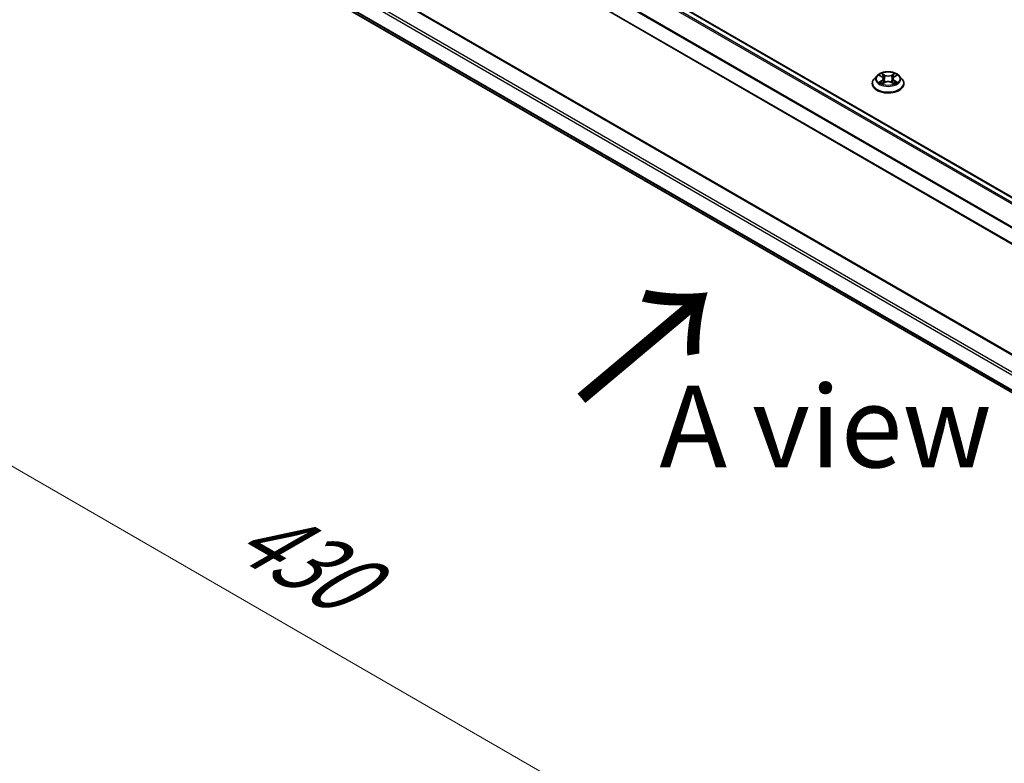
# Model space of a CAD drawing. Units: millimetres. Extents: x 0 to 10030, y 0 to 1826.
# Drawn here: x 61 to 137, y 492 to 549 of the extents above; entities that cross this region are included whole.
import ezdxf

# ---------------------------------------------------------------- set-up
doc = ezdxf.new("R2010")
doc.units = ezdxf.units.MM
for name, color, linetype, lineweight in [('Dimension (ISO)', 7, 'Continuous', 18), ('Dimension (ISO) @ 1', 7, 'Continuous', 18), ('Symbol (ISO)', 7, 'Continuous', 18), ('Visible (ISO)', 7, 'Continuous', 35), ('Visible Narrow (ISO)', 7, 'Continuous', 25)]:
    doc.layers.add(name, color=color, linetype=linetype, lineweight=lineweight)
doc.styles.add('Note Text (TK)', font='MS PGothic.ttf')
doc.dimstyles.new('Default - Method 1b (TK)', dxfattribs={"dimscale": 2.5, "dimtxt": 2.5, "dimasz": 2.5, "dimexe": 1, "dimexo": 1.5, "dimgap": 1, "dimtad": 1, "dimtoh": 1, "dimrnd": 1e-08, "dimdsep": 46, "dimtxsty": 'Note Text (TK)', "dimblk": 'OPEN', "dimcen": 0.09, "dimdle": 5, "dimclrd": 100, "dimclre": 100, "dimclrt": 7, "dimadec": 1, "dimazin": 1, "dimtfac": 1, "dimtmove": 0, "dimatfit": 3, "dimldrblk": 'OPEN', "dimfxl": 0, "dimtolj": 1, "dimlwd": -1, "dimlwe": -1, "dimarcsym": 0})

# ---------------------------------------------------------------- blocks, each defined once
blk = doc.blocks.new('_Open')
at = {"color": 0, "linetype": 'ByBlock', "lineweight": -2}
for p, q in [((-1, 0.167), (0, 0)), ((-1, -0.167), (0, 0)), ((0, 0), (-1, 0))]:
    blk.add_line(p, q, dxfattribs=at)
blk = doc.blocks.new('*D40')
at = {"layer": 'Defpoints', "color": 0, "transparency": 16777216}
for p in [(66.846, 568.039), (193.536, 494.894), (144.202, 466.412)]:
    blk.add_point(p, dxfattribs=at)
at = {"layer": 'Dimension (ISO)', "color": 100, "transparency": 16777216}
for p, q in [((63.096, 565.874), (15.012, 538.113)), ((22.925, 536.431), (138.789, 469.537)), ((189.786, 492.729), (141.702, 464.968))]:
    blk.add_line(p, q, dxfattribs=at)
at = {"layer": 'Dimension (ISO)', "color": 100, "transparency": 16777216, "xscale": 6.25, "yscale": 6.25, "zscale": 6.25}
for p, rotation in [((17.512, 539.556), 149.9999999999986), ((144.202, 466.412), 329.9999999999986)]:
    blk.add_blockref('_Open', p, dxfattribs=dict(at, rotation=rotation))
at = {"layer": 'Dimension (ISO)', "color": 7, "transparency": 16777216, "insert": (78.367, 510.253), "char_height": 6.25, "attachment_point": 4, "rotation": 330, "style": 'Note Text (TK)'}
blk.add_mtext('\\A1;{\\Q30.000;\\W0.816;\\H0.816x;430}', dxfattribs=at)

msp = doc.modelspace()

# ---------------------------------------------------------------- linework, layer by layer
at = {"layer": 'Visible (ISO)'}
for p, q in [((68.6762, 574.7811), (180.5428, 510.1949)), ((67.5494, 571.877), (179.3866, 507.3078)), ((179.3866, 498.8531), (68.8235, 562.6868)), ((68.239, 560.0957), (179.3866, 495.9246)), ((126.7731, 544.5678), (126.5664, 544.3372)), ((126.976, 544.5928), (127.153, 544.487)), ((127.2622, 544.3413), (127.2964, 544.0232)), ((127.993, 544.3413), (127.9589, 544.0232)), ((128.1023, 544.487), (128.2792, 544.5928)), ((128.4821, 544.5678), (128.6888, 544.3372)), ((126.4193, 543.9692), (126.4193, 543.983)), ((127.1859, 543.9616), (127.3702, 544.0644)), ((127.885, 544.0644), (128.0693, 543.9616)), ((128.836, 543.9692), (128.836, 543.983))]:
    msp.add_line(p, q, dxfattribs=at)
for points, knots in [([(128.4821, 544.5678), (128.431, 544.6248), (128.3661, 544.6749), (128.2129, 544.761), (128.1236, 544.7965), (127.932, 544.8482), (127.8298, 544.8646), (127.6226, 544.8772), (127.5176, 544.8735), (127.3146, 544.8464), (127.2165, 544.8231), (127.0362, 544.7581), (126.9541, 544.7163), (126.8425, 544.6364), (126.8051, 544.6035), (126.7731, 544.5678)], [1.2629648, 1.2629648, 1.2629648, 1.2629648, 1.5839777, 1.5839777, 1.9184063, 1.9184063, 2.2514838, 2.2514838, 2.5827972, 2.5827972, 2.9145331, 2.9145331, 3.2485111, 3.2485111, 3.4494242, 3.4494242, 3.4494242, 3.4494242]), ([(126.5664, 544.3372), (126.5478, 544.3164), (126.5307, 544.2949), (126.4999, 544.2507), (126.4862, 544.2279), (126.4623, 544.1811), (126.4522, 544.1572), (126.4359, 544.1085), (126.4297, 544.0837), (126.4214, 544.0336), (126.4193, 544.0083), (126.4193, 543.983)], [3.4494242, 3.4494242, 3.4494242, 3.4494242, 3.54493753, 3.54493753, 3.64045085, 3.64045085, 3.73596417, 3.73596417, 3.83147749, 3.83147749, 3.92699082, 3.92699082, 3.92699082, 3.92699082]), ([(127.2622, 544.3413), (127.261, 544.3527), (127.2584, 544.3639), (127.2506, 544.3858), (127.2454, 544.3965), (127.2326, 544.417), (127.225, 544.4269), (127.2078, 544.4458), (127.1981, 544.4548), (127.1769, 544.4717), (127.1654, 544.4796), (127.153, 544.487)], [0.84730152, 0.84730152, 0.84730152, 0.84730152, 0.98850982, 0.98850982, 1.12971813, 1.12971813, 1.27092643, 1.27092643, 1.41213473, 1.41213473, 1.55334303, 1.55334303, 1.55334303, 1.55334303]), ([(127.885, 544.0644), (127.8572, 544.0799), (127.8256, 544.0927), (127.7576, 544.1122), (127.7212, 544.1189), (127.6467, 544.1255), (127.6086, 544.1255), (127.5341, 544.1189), (127.4976, 544.1122), (127.4296, 544.0927), (127.398, 544.0799), (127.3702, 544.0644)], [1.5882496, 1.5882496, 1.5882496, 1.5882496, 1.8954276, 1.8954276, 2.2026055, 2.2026055, 2.5097835, 2.5097835, 2.8169614, 2.8169614, 3.1241394, 3.1241394, 3.1241394, 3.1241394]), ([(128.1023, 544.487), (128.0899, 544.4796), (128.0783, 544.4717), (128.0571, 544.4548), (128.0474, 544.4458), (128.0302, 544.4269), (128.0226, 544.417), (128.0099, 544.3965), (128.0047, 544.3858), (127.9968, 544.3639), (127.9942, 544.3527), (127.993, 544.3413)], [3.15904595, 3.15904595, 3.15904595, 3.15904595, 3.30025425, 3.30025425, 3.44146255, 3.44146255, 3.58267086, 3.58267086, 3.72387916, 3.72387916, 3.86508746, 3.86508746, 3.86508746, 3.86508746]), ([(128.836, 543.983), (128.836, 544.0083), (128.8339, 544.0336), (128.8255, 544.0837), (128.8193, 544.1085), (128.803, 544.1572), (128.7929, 544.1811), (128.7691, 544.2279), (128.7553, 544.2507), (128.7245, 544.2949), (128.7074, 544.3164), (128.6888, 544.3372)], [0.78539816, 0.78539816, 0.78539816, 0.78539816, 0.88091149, 0.88091149, 0.97642481, 0.97642481, 1.07193813, 1.07193813, 1.16745145, 1.16745145, 1.26296478, 1.26296478, 1.26296478, 1.26296478]), ([(126.4193, 543.9692), (126.4193, 543.8947), (126.4389, 543.8204), (126.5151, 543.678), (126.573, 543.6103), (126.7225, 543.4874), (126.8153, 543.4327), (127.0252, 543.3436), (127.1425, 543.3091), (127.389, 543.2638), (127.5181, 543.2528), (127.7757, 543.2553), (127.9041, 543.2686), (128.1476, 543.3184), (128.2626, 543.3549), (128.468, 543.448), (128.5583, 543.5046), (128.704, 543.6332), (128.7596, 543.7051), (128.8217, 543.8422), (128.836, 543.9057), (128.836, 543.9692)], [3.9269908, 3.9269908, 3.9269908, 3.9269908, 4.2267014, 4.2267014, 4.5391124, 4.5391124, 4.8636054, 4.8636054, 5.1893334, 5.1893334, 5.5140838, 5.5140838, 5.8384387, 5.8384387, 6.1632728, 6.1632728, 6.4890702, 6.4890702, 6.8129852, 6.8129852, 7.0685835, 7.0685835, 7.0685835, 7.0685835]), ([(127.0561, 544.0506), (127.0636, 544.0443), (127.0718, 544.0381), (127.0893, 544.0255), (127.0986, 544.0192), (127.1185, 544.0069), (127.129, 544.0008), (127.1511, 543.9888), (127.1627, 543.983), (127.1819, 543.974), (127.1891, 543.9707), (127.1965, 543.9675)], [4.53490148, 4.53490148, 4.53490148, 4.53490148, 4.60505141, 4.60505141, 4.67520135, 4.67520135, 4.74535128, 4.74535128, 4.81550122, 4.81550122, 4.85637589, 4.85637589, 4.85637589, 4.85637589]), ([(128.0587, 543.9675), (128.0661, 543.9707), (128.0733, 543.974), (128.0925, 543.983), (128.1041, 543.9888), (128.1262, 544.0008), (128.1368, 544.0069), (128.1566, 544.0192), (128.166, 544.0255), (128.1835, 544.0381), (128.1916, 544.0443), (128.1992, 544.0506)], [6.13919839, 6.13919839, 6.13919839, 6.13919839, 6.18007307, 6.18007307, 6.250223, 6.250223, 6.32037294, 6.32037294, 6.39052288, 6.39052288, 6.46067281, 6.46067281, 6.46067281, 6.46067281])]:
    msp.add_open_spline(points, degree=3, knots=knots, dxfattribs=at)
at = {"layer": 'Visible Narrow (ISO)'}
for p, q in [((68.2336, 574.5188), (180.0954, 509.9353)), ((180.194, 509.9935), (68.3015, 574.5947)), ((68.6137, 574.7749), (180.5062, 510.1738)), ((67.5235, 573.088), (179.3866, 508.5038)), ((179.3959, 508.5875), (67.544, 573.1651)), ((179.3866, 507.35), (67.5235, 571.9342)), ((68.761, 562.6806), (179.3866, 498.8109)), ((67.5235, 561.8641), (179.3866, 497.2799)), ((179.3866, 497.484), (67.6119, 562.0172)), ((179.3866, 496.1261), (67.5235, 560.7103)), ((67.544, 560.6568), (179.3866, 496.0845)), ((179.3866, 495.9252), (68.2336, 560.0994)), ((126.9166, 544.6211), (127.1423, 544.4862)), ((127.1423, 544.2007), (126.9166, 544.0658)), ((127.0154, 544.092), (127.1572, 544.1768)), ((127.3804, 544.6236), (127.1467, 544.7539)), ((127.1572, 544.1768), (127.1719, 543.9787)), ((127.2191, 544.6814), (127.366, 544.5995)), ((127.366, 544.5995), (127.3449, 544.3044)), ((128.1085, 544.7539), (127.8749, 544.6236)), ((127.8893, 544.5995), (128.0362, 544.6814)), ((127.8893, 544.5995), (127.9103, 544.3044)), ((128.098, 544.1768), (128.0834, 543.9787)), ((128.098, 544.1768), (128.2399, 544.092)), ((128.1129, 544.4862), (128.3386, 544.6211)), ((128.3386, 544.0658), (128.1129, 544.2007)), ((127.1467, 543.9329), (127.3804, 544.0632)), ((127.8749, 544.0632), (128.1085, 543.9329))]:
    msp.add_line(p, q, dxfattribs=at)
msp.add_ellipse((127.6276, 544.3434), major_axis=(0.8923, 0), ratio=0.5773503, dxfattribs=at)
for centre, major_axis, ratio, start_param, end_param in [((127.6276, 544.0201), (-1.1949, 0), 0.5773503, 5.8056187, 9.9023446), ((127.6276, 544.3125), (-0.9621, 0), 0.5773503, 5.8056187, 9.9023446), ((127.6276, 544.3434), (-0.8584, 0), 0.5773503, 5.3071026, 5.6884717), ((127.0303, 544.0852), (-0.004, -0.0204), 0.7797536, 4.5269049, 5.922087), ((127.6276, 544.2489), (0.6717, 0), 0.5773503, 2.1762943, 2.4206222), ((127.1423, 544.4692), (0.0107, 0.0179), 0.5873385, 0, 0.7942785), ((126.8863, 544.3434), (0.3559, 0), 0.5773503, 5.5152404, 7.0511302), ((127.1423, 544.1837), (0.0107, -0.0179), 0.5873385, 0.8637843, 2.3473142), ((126.8863, 544.3279), (0.3767, 0), 0.5773503, 5.5152404, 6.3450887), ((127.2046, 544.6742), (-0.017, -0.012), 0.1849737, 1.043317, 2.4384992), ((127.2559, 544.5665), (-0.0201, -0.0056), 0.2229178, 3.8515805, 5.2070037), ((127.3305, 544.2973), (-0.0201, -0.0056), 0.2228845, 3.8515738, 5.2026198), ((127.3804, 544.6066), (-0.0101, -0.0182), 0.5671862, 3.9184152, 5.401945), ((127.6276, 544.7559), (0.3767, 0), 0.5773503, 3.9444441, 5.4803339), ((127.6276, 544.7714), (-0.3559, 0), 0.5773503, 0.8028515, 2.3387412), ((127.6276, 543.9154), (0.3559, 0), 0.5773503, 0.8028515, 2.3387412), ((127.8749, 544.6066), (0.0101, -0.0182), 0.5671862, 0.8812403, 2.3647701), ((127.9247, 544.2973), (-0.0201, 0.0056), 0.2228845, 4.2221582, 5.5732041), ((128.369, 544.3434), (-0.3559, 0), 0.5773503, 5.5152404, 7.0511302), ((127.9993, 544.5665), (-0.0201, 0.0056), 0.2229178, 4.2177743, 5.5731974), ((128.369, 544.3279), (-0.3767, 0), 0.5773503, 6.221282, 7.0511302), ((127.6276, 544.2489), (0.6717, 0), 0.5773503, 0.7209705, 0.9652983), ((128.0506, 544.6742), (-0.017, 0.012), 0.1849737, 0.7030935, 2.0982756), ((128.1129, 544.1837), (-0.0107, -0.0179), 0.5873385, 3.9358711, 5.419401), ((128.1129, 544.4692), (-0.0107, 0.0179), 0.5873385, 5.4889069, 6.2831853), ((127.6276, 544.3434), (-0.8584, 0), 0.5773503, 3.7363063, 4.1176753), ((128.225, 544.0852), (0.004, -0.0204), 0.7797536, 0.3610983, 1.7562804), ((127.6276, 543.983), (-1.2083, 0), 0.5773503, 0, 3.1415927), ((127.6276, 543.9692), (1.2083, 0), 0.5773503, 3.1415927, 6.2831853), ((127.6276, 544.3434), (0.8584, 0), 0.5773503, 3.7363063, 4.1176753), ((127.0906, 544.0419), (-0.0177, -0.011), 0.7297361, 5.1634453, 5.7754826), ((127.3804, 544.0462), (-0.0101, 0.0182), 0.5671862, 5.5063628, 6.2831853), ((127.8749, 544.0462), (0.0101, 0.0182), 0.5671862, 0, 0.7768225), ((127.6276, 544.3434), (0.8584, 0), 0.5773503, 5.3071026, 5.6884717), ((128.1646, 544.0419), (-0.0177, 0.011), 0.7297361, 3.6492954, 4.2613326)]:
    msp.add_ellipse(centre, major_axis=major_axis, ratio=ratio, start_param=start_param, end_param=end_param, dxfattribs=at)
for points, knots in [([(127.0163, 544.5687), (127.013, 544.5725), (127.0094, 544.5761), (126.9966, 544.5873), (126.9867, 544.594), (126.967, 544.6047), (126.9573, 544.6089), (126.9373, 544.616), (126.9269, 544.6189), (126.9166, 544.6211)], [0.001908258, 0.001908258, 0.001908258, 0.001908258, 0.005934038, 0.005934038, 0.0154285, 0.0154285, 0.023744988, 0.023744988, 0.032394303, 0.032394303, 0.032394303, 0.032394303]), ([(126.9166, 544.6211), (126.926, 544.6175), (126.9355, 544.6136), (126.9538, 544.6051), (126.9627, 544.6005), (126.9729, 544.5947), (126.9744, 544.5938), (126.976, 544.5928)], [-0.032394303, -0.032394303, -0.032394303, -0.032394303, -0.023744988, -0.023744988, -0.0154285, -0.0154285, -0.013913302, -0.013913302, -0.013913302, -0.013913302]), ([(127.0154, 544.092), (127.0084, 544.0907), (127.0006, 544.0892), (126.9794, 544.0848), (126.9654, 544.0814), (126.9396, 544.0739), (126.9281, 544.0701), (126.9166, 544.0658)], [-0.032055974, -0.032055974, -0.032055974, -0.032055974, -0.02365019, -0.02365019, -0.010200936, -0.010200936, 0.000338329, 0.000338329, 0.000338329, 0.000338329]), ([(127.0757, 544.0487), (127.0684, 544.0605), (127.0595, 544.0702), (127.0391, 544.0847), (127.0276, 544.0896), (127.0154, 544.092)], [0, 0, 0, 0, 0.014585063, 0.014585063, 0.028982846, 0.028982846, 0.028982846, 0.028982846]), ([(127.2191, 544.6814), (127.2122, 544.688), (127.2056, 544.6949), (127.1889, 544.7123), (127.1791, 544.7227), (127.1617, 544.7401), (127.1542, 544.7473), (127.1467, 544.7539)], [-0.032055974, -0.032055974, -0.032055974, -0.032055974, -0.02365019, -0.02365019, -0.010200936, -0.010200936, 0.000338329, 0.000338329, 0.000338329, 0.000338329]), ([(127.1467, 544.7539), (127.1513, 544.7467), (127.156, 544.7383), (127.1672, 544.7176), (127.1738, 544.7047), (127.1865, 544.6827), (127.1919, 544.6739), (127.198, 544.6655)], [-0.000338329, -0.000338329, -0.000338329, -0.000338329, 0.010200936, 0.010200936, 0.02365019, 0.02365019, 0.032055974, 0.032055974, 0.032055974, 0.032055974]), ([(127.198, 544.6655), (127.2085, 544.651), (127.2179, 544.6353), (127.2339, 544.6023), (127.2405, 544.5851), (127.2453, 544.5678)], [-0.028982846, -0.028982846, -0.028982846, -0.028982846, -0.014585063, -0.014585063, 0, 0, 0, 0]), ([(127.2703, 544.5736), (127.265, 544.5927), (127.2579, 544.6117), (127.2406, 544.648), (127.2304, 544.6653), (127.2191, 544.6814)], [0, 0, 0, 0, 0.014585063, 0.014585063, 0.028982846, 0.028982846, 0.028982846, 0.028982846]), ([(127.2453, 544.5678), (127.2577, 544.5229), (127.2702, 544.4781), (127.2951, 544.3883), (127.3075, 544.3435), (127.32, 544.2986)], [-0.068779854, -0.068779854, -0.068779854, -0.068779854, -0.034389927, -0.034389927, 0, 0, 0, 0]), ([(127.3449, 544.3044), (127.3325, 544.3493), (127.3201, 544.3942), (127.2952, 544.4839), (127.2828, 544.5288), (127.2703, 544.5736)], [0, 0, 0, 0, 0.034389927, 0.034389927, 0.068779854, 0.068779854, 0.068779854, 0.068779854]), ([(127.32, 544.2986), (127.3378, 544.2345), (127.3582, 544.1716), (127.386, 544.099), (127.3903, 544.088), (127.3948, 544.0769)], [-0.098241255, -0.098241255, -0.098241255, -0.098241255, -0.049120627, -0.049120627, -0.040233478, -0.040233478, -0.040233478, -0.040233478]), ([(127.4146, 544.0856), (127.4106, 544.0961), (127.4067, 544.1067), (127.3808, 544.1784), (127.3617, 544.2409), (127.3449, 544.3044)], [0.040586257, 0.040586257, 0.040586257, 0.040586257, 0.049120627, 0.049120627, 0.098241255, 0.098241255, 0.098241255, 0.098241255]), ([(127.9103, 544.3044), (127.8936, 544.2409), (127.8744, 544.1784), (127.8486, 544.1067), (127.8447, 544.0961), (127.8407, 544.0856)], [0, 0, 0, 0, 0.049120627, 0.049120627, 0.057654997, 0.057654997, 0.057654997, 0.057654997]), ([(127.8605, 544.0769), (127.8649, 544.088), (127.8693, 544.099), (127.8971, 544.1716), (127.9175, 544.2345), (127.9353, 544.2986)], [-0.058007777, -0.058007777, -0.058007777, -0.058007777, -0.049120627, -0.049120627, 0, 0, 0, 0]), ([(127.9849, 544.5736), (127.9725, 544.5288), (127.96, 544.4839), (127.9352, 544.3942), (127.9227, 544.3493), (127.9103, 544.3044)], [0, 0, 0, 0, 0.034389927, 0.034389927, 0.068779854, 0.068779854, 0.068779854, 0.068779854]), ([(127.9353, 544.2986), (127.9477, 544.3435), (127.9602, 544.3883), (127.9851, 544.4781), (127.9975, 544.5229), (128.01, 544.5678)], [-0.068779854, -0.068779854, -0.068779854, -0.068779854, -0.034389927, -0.034389927, 0, 0, 0, 0]), ([(128.0362, 544.6814), (128.0248, 544.6652), (128.0145, 544.6478), (127.9972, 544.6114), (127.9902, 544.5926), (127.9849, 544.5736)], [0, 0, 0, 0, 0.014491423, 0.014491423, 0.028982846, 0.028982846, 0.028982846, 0.028982846]), ([(128.01, 544.5678), (128.0147, 544.585), (128.0212, 544.6021), (128.0372, 544.6351), (128.0467, 544.6509), (128.0572, 544.6655)], [-0.028982846, -0.028982846, -0.028982846, -0.028982846, -0.014491423, -0.014491423, 0, 0, 0, 0]), ([(128.1085, 544.7539), (128.1024, 544.7485), (128.0962, 544.7427), (128.084, 544.7306), (128.0779, 544.7244), (128.0648, 544.7108), (128.0577, 544.7033), (128.0457, 544.6909), (128.041, 544.6861), (128.0362, 544.6814)], [-0.032394303, -0.032394303, -0.032394303, -0.032394303, -0.023744988, -0.023744988, -0.0154285, -0.0154285, -0.005934038, -0.005934038, 0, 0, 0, 0]), ([(128.0572, 544.6655), (128.0616, 544.6715), (128.0655, 544.6776), (128.0751, 544.6933), (128.0802, 544.7028), (128.0892, 544.7196), (128.0932, 544.7271), (128.1009, 544.7413), (128.1047, 544.748), (128.1085, 544.7539)], [0, 0, 0, 0, 0.005934038, 0.005934038, 0.0154285, 0.0154285, 0.023744988, 0.023744988, 0.032394303, 0.032394303, 0.032394303, 0.032394303]), ([(128.2399, 544.092), (128.2275, 544.0896), (128.216, 544.0847), (128.1957, 544.0701), (128.1868, 544.0604), (128.1795, 544.0487)], [0, 0, 0, 0, 0.014491423, 0.014491423, 0.028982846, 0.028982846, 0.028982846, 0.028982846]), ([(128.3386, 544.6211), (128.3261, 544.6184), (128.3134, 544.6147), (128.2853, 544.6037), (128.2703, 544.5957), (128.2504, 544.5804), (128.2443, 544.5748), (128.2389, 544.5687)], [-0.000338329, -0.000338329, -0.000338329, -0.000338329, 0.010200936, 0.010200936, 0.02365019, 0.02365019, 0.030147716, 0.030147716, 0.030147716, 0.030147716]), ([(128.3386, 544.0658), (128.3292, 544.0693), (128.3198, 544.0725), (128.3014, 544.0781), (128.2925, 544.0805), (128.2741, 544.0851), (128.2646, 544.0872), (128.2501, 544.0901), (128.2448, 544.0911), (128.2399, 544.092)], [-0.032394303, -0.032394303, -0.032394303, -0.032394303, -0.023744988, -0.023744988, -0.0154285, -0.0154285, -0.005934038, -0.005934038, 0, 0, 0, 0]), ([(128.2793, 544.5929), (128.2874, 544.5977), (128.2958, 544.6022), (128.3156, 544.6119), (128.3272, 544.6168), (128.3386, 544.6211)], [-0.018142672, -0.018142672, -0.018142672, -0.018142672, -0.010200936, -0.010200936, 0.000338329, 0.000338329, 0.000338329, 0.000338329]), ([(126.9166, 544.0658), (126.9292, 544.0684), (126.9419, 544.0701), (126.9699, 544.072), (126.9849, 544.0716), (127.0068, 544.0695), (127.0145, 544.0684), (127.0209, 544.0671)], [-0.000338329, -0.000338329, -0.000338329, -0.000338329, 0.010200936, 0.010200936, 0.02365019, 0.02365019, 0.032055974, 0.032055974, 0.032055974, 0.032055974]), ([(127.0209, 544.0671), (127.0319, 544.0651), (127.0422, 544.0607), (127.053, 544.0531), (127.0545, 544.0519), (127.0561, 544.0506)], [-0.028982846, -0.028982846, -0.028982846, -0.028982846, -0.014585063, -0.014585063, -0.012042017, -0.012042017, -0.012042017, -0.012042017]), ([(127.1929, 543.9655), (127.1905, 543.9656), (127.1882, 543.9656), (127.1802, 543.9647), (127.175, 543.9627), (127.166, 543.9567), (127.1621, 543.9531), (127.1543, 543.9442), (127.1505, 543.9389), (127.1467, 543.9329)], [0.002440164, 0.002440164, 0.002440164, 0.002440164, 0.005934038, 0.005934038, 0.0154285, 0.0154285, 0.023744988, 0.023744988, 0.032394303, 0.032394303, 0.032394303, 0.032394303]), ([(127.1467, 543.9329), (127.1528, 543.9384), (127.159, 543.9434), (127.1712, 543.9526), (127.1773, 543.9566), (127.1843, 543.9607), (127.1851, 543.9612), (127.1859, 543.9616)], [-0.032394303, -0.032394303, -0.032394303, -0.032394303, -0.023744988, -0.023744988, -0.0154285, -0.0154285, -0.014299664, -0.014299664, -0.014299664, -0.014299664]), ([(128.1085, 543.9329), (128.1039, 543.9402), (128.0993, 543.9465), (128.0881, 543.9581), (128.0815, 543.9626), (128.0702, 543.9654), (128.0664, 543.9657), (128.0624, 543.9655)], [-0.000338329, -0.000338329, -0.000338329, -0.000338329, 0.010200936, 0.010200936, 0.02365019, 0.02365019, 0.02961581, 0.02961581, 0.02961581, 0.02961581]), ([(128.0693, 543.9616), (128.0749, 543.9585), (128.0804, 543.955), (128.0935, 543.9457), (128.1011, 543.9395), (128.1085, 543.9329)], [-0.01775631, -0.01775631, -0.01775631, -0.01775631, -0.010200936, -0.010200936, 0.000338329, 0.000338329, 0.000338329, 0.000338329]), ([(128.1992, 544.0506), (128.2007, 544.0518), (128.2022, 544.053), (128.2129, 544.0607), (128.2232, 544.0651), (128.2343, 544.0671)], [-0.016940829, -0.016940829, -0.016940829, -0.016940829, -0.014491423, -0.014491423, 0, 0, 0, 0]), ([(128.2343, 544.0671), (128.2389, 544.068), (128.2441, 544.0688), (128.2586, 544.0707), (128.2686, 544.0714), (128.2883, 544.0717), (128.2979, 544.0713), (128.3179, 544.0695), (128.3283, 544.068), (128.3386, 544.0658)], [0, 0, 0, 0, 0.005934038, 0.005934038, 0.0154285, 0.0154285, 0.023744988, 0.023744988, 0.032394303, 0.032394303, 0.032394303, 0.032394303])]:
    msp.add_open_spline(points, degree=3, knots=knots, dxfattribs=at)
for points in [[(127.0906, 544.0247), (127.0856, 544.0327), (127.0807, 544.0407), (127.0757, 544.0487)], [(128.1795, 544.0487), (128.1746, 544.0407), (128.1696, 544.0327), (128.1647, 544.0247)]]:
    msp.add_open_spline(points, degree=3, dxfattribs=at)

# ---------------------------------------------------------------- texts
at = {"layer": 'Symbol (ISO)', "color": 7, "insert": (103.855, 519.4067), "char_height": 10, "attachment_point": 4, "rotation": 40, "line_spacing_factor": 1.5, "style": 'Note Text (TK)'}
msp.add_mtext('\\fMS PGothic|b0|i0;{\\H10.0000;→}', dxfattribs=at)
at = {"layer": 'Symbol (ISO)', "color": 7, "insert": (122.8387, 517.7418), "char_height": 6.25, "attachment_point": 5, "line_spacing_factor": 1.5, "style": 'Note Text (TK)'}
msp.add_mtext('\\fＭＳ Ｐゴシック|b0|i0;A view', dxfattribs=at)

# ---------------------------------------------------------------- dimensions: what is measured, and where the dimension line sits
at = {"layer": 'Dimension (ISO) @ 1', "color": 100, "true_color": 0x00ff3f}
dim = msp.add_linear_dim(base=(144.2021, 466.4115), p1=(66.8459, 568.0388), p2=(193.5359, 494.8943), angle=150, text='{\\Q30.000;\\W0.816;\\H0.816x;<>}', dimstyle='Default - Method 1b (TK)', override={"dimscale": 1, "dimtxt": 6.25, "dimasz": 6.25, "dimexe": 2.5, "dimexo": 3.75, "dimgap": 2.5, "dimtoh": 0, "dimdec": 2, "dimlfac": 2.939388, "dimcen": 0.225, "dimtol": 0, "dimlim": 0, "dimtp": 0, "dimtm": 0, "dimtdec": 2, "dimtix": 0, "dimtofl": 0, "dimtmove": 0, "dimatfit": 1}, dxfattribs=at)
dim.commit()
dim.dimension.update_dxf_attribs({"geometry": '*D40', "text_midpoint": (80.8572, 502.9838), "dimtype": 160})

doc.saveas('drawing.dxf')
